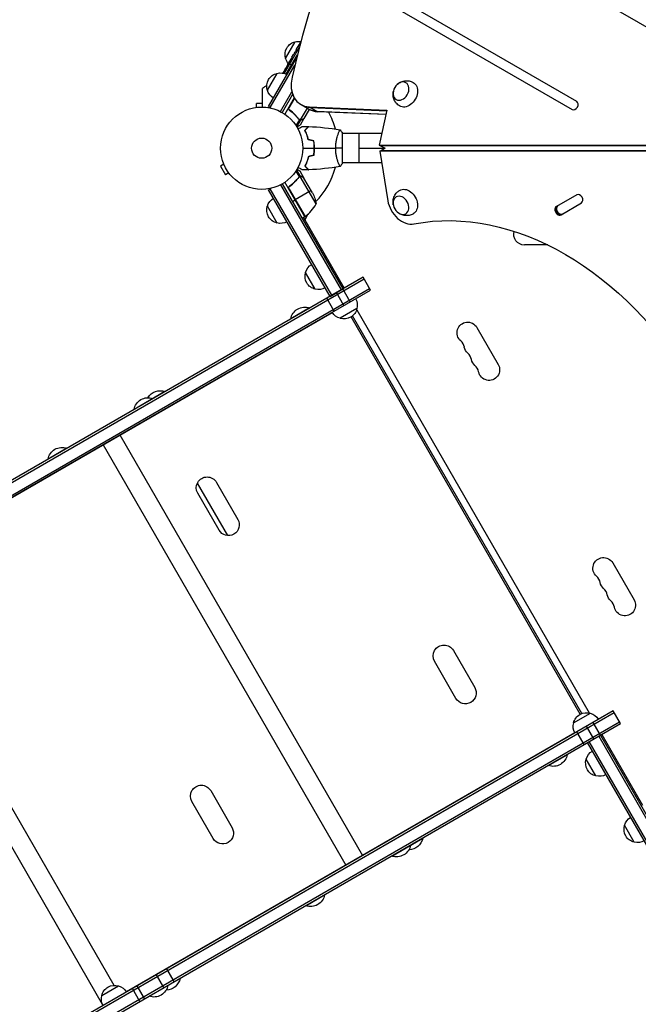
# Model space of a CAD drawing. Units: millimetres. Extents: x -5465 to 6807, y -5122 to 4846.
# Drawn here: x 854 to 1651, y 195 to 1463 of the extents above; entities that cross this region are included whole.
import ezdxf

# ---------------------------------------------------------------- set-up
doc = ezdxf.new("R2010")
doc.units = ezdxf.units.MM
doc.header["$LTSCALE"] = 20
doc.layers.add('2d', color=230, linetype='Continuous')

msp = doc.modelspace()

# ---------------------------------------------------------------- linework, layer by layer
at = {"layer": '2d'}
for p, q in [((1341.1, 1638.3), (1796.9, 1375.2)), ((1571.2, 1357.7), (1294.8, 1517.3)), ((1288.8, 1506.9), (1565.2, 1347.3)), ((1196.2, 1412.9), (1208.7, 1434.5)), ((1215.7, 1434.1), (1215.3, 1433.5)), ((1214.1, 1428.1), (1194.3, 1393.7)), ((1210.4, 1425.2), (1213.5, 1430.5)), ((1174.3, 1351), (1210.3, 1413.3)), ((1197, 1392.7), (1211.4, 1417.7)), ((1199.8, 1406.8), (1201.4, 1409.5)), ((1200.7, 1407.5), (1200.5, 1407.6)), ((1204.1, 1413.2), (1203.9, 1413.3)), ((1204.4, 1414.6), (1206.4, 1418.1)), ((1204.4, 1414.6), (1204.4, 1414.6)), ((1176.5, 1349.8), (1208.2, 1404.6)), ((1194.8, 1395.4), (1194.7, 1395.5)), ((1195.3, 1398.2), (1195.2, 1398.3)), ((1196.7, 1399.1), (1196.1, 1399.4)), ((1196.7, 1399.3), (1196.2, 1399.6)), ((1197.3, 1400.8), (1196.7, 1401.1)), ((1196.7, 1401.1), (1196.7, 1401.1)), ((1199.1, 1405.4), (1199.4, 1405.2)), ((1199.9, 1406.7), (1199.8, 1406.8)), ((1200.3, 1406.5), (1200.1, 1406.6)), ((1204.8, 1403.9), (1200.7, 1406.3)), ((1172.7, 1372.2), (1185.2, 1393.8)), ((1189.7, 1344.6), (1204.3, 1370)), ((1205.3, 1366.7), (1191.9, 1343.4)), ((1207.4, 1362.3), (1195.3, 1341.3)), ((1207.6, 1361.9), (1200.4, 1349.4)), ((1200.7, 1350.3), (1207.5, 1362.1)), ((1205.7, 1365.8), (1205, 1366.2)), ((1157.5, 1349.9), (1157.4, 1349.9)), ((1157.4, 1349.9), (1157.4, 1349.9)), ((1166.4, 1354.9), (1158.9, 1354.9)), ((1158.9, 1350.1), (1158.9, 1354.9)), ((1174.3, 1351), (1177.7, 1349.1)), ((1202.3, 1345.9), (1201, 1346.6)), ((1223.8, 1349.1), (1215, 1334)), ((1215.9, 1353.7), (1226.9, 1347.3)), ((1226.6, 1347.5), (1219.9, 1335.9)), ((1226.6, 1350.6), (1237.6, 1344.3)), ((1226.6, 1350.6), (1326.7, 1346.5)), ((1228, 1349.8), (1326.6, 1345.7)), ((1236.2, 1345.1), (1325.6, 1341.4)), ((1325.4, 1340.7), (1237.6, 1344.3)), ((1326.7, 1346.5), (1316.9, 1301.6)), ((1213.9, 1334.2), (1209.6, 1326.7)), ((1215.2, 1333.7), (1210.4, 1325.5)), ((1211.3, 1337.4), (1210.8, 1337.7)), ((1213.6, 1334.7), (1213, 1335)), ((1214.1, 1334.3), (1214.1, 1334.3)), ((1215.2, 1333.7), (1214.7, 1334.1)), ((1219.8, 1335.8), (1214.9, 1327.3)), ((1217, 1334.1), (1216.9, 1334.2)), ((1219.8, 1335.8), (1219.7, 1335.8)), ((1264.2, 1316.5), (1264.2, 1316.5)), ((1269.4, 1278), (1269.4, 1317)), ((1320.2, 1316.5), (1269.4, 1316.5)), ((1290.4, 1316.5), (1290.4, 1278.5)), ((1233.2, 1299.5), (1233.4, 1299.5)), ((1233.2, 1295.5), (1233.4, 1295.5)), ((1290.4, 1297.5), (1324, 1297.5)), ((1316.9, 1301.6), (1324.3, 1297.4)), ((1316.9, 1301.6), (2047.2, 1301.6)), ((1317.5, 1293.5), (1324.6, 1297.5)), ((2047.2, 1293.5), (1317.5, 1293.5)), ((1317.5, 1293.5), (1327.8, 1229.9)), ((1318.4, 1300.8), (2048.6, 1300.8)), ((2048.6, 1294.3), (1318.9, 1294.3)), ((1116.6, 1276.9), (1112.4, 1274.5)), ((1112.4, 1274.5), (1118.9, 1263.2)), ((1116, 1278.3), (1116, 1278.2)), ((1116, 1278.3), (1116, 1278.3)), ((1213.9, 1260.9), (1209.6, 1268.3)), ((1215.2, 1261.3), (1210.4, 1269.6)), ((1219.8, 1259.3), (1214.9, 1267.8)), ((1264.2, 1278.5), (1264.2, 1278.5)), ((1319.9, 1278.5), (1269.4, 1278.5)), ((1123.1, 1265.6), (1118.9, 1263.2)), ((1124, 1264.5), (1124, 1264.4)), ((1124, 1264.4), (1124, 1264.4)), ((1211.3, 1257.7), (1210.8, 1257.3)), ((1213.6, 1260.4), (1213, 1260.1)), ((1214, 1260.9), (1214, 1260.9)), ((1215.2, 1261.3), (1214.7, 1261)), ((1235.5, 1225.7), (1215, 1261.1)), ((1217, 1260.9), (1216.9, 1260.9)), ((1219.8, 1259.3), (1219.7, 1259.3)), ((1230.9, 1240.2), (1219.9, 1259.1)), ((1174.3, 1244), (1177.7, 1246)), ((1253.6, 1106.8), (1174.3, 1244)), ((1255.7, 1108.1), (1176.5, 1245.3)), ((1189.7, 1250.4), (1267.9, 1115.1)), ((1191.9, 1251.6), (1270, 1116.3)), ((1221, 1209.3), (1195.3, 1253.8)), ((1221.3, 1209.5), (1200.4, 1245.7)), ((1200.7, 1244.7), (1221.2, 1209.4)), ((1202.3, 1249.2), (1201, 1248.5)), ((1229.3, 1242.9), (1208.7, 1231)), ((1205, 1228.9), (1208.5, 1230.9)), ((1571.2, 1237.4), (1545, 1222.3)), ((1185.2, 1201.2), (1172.7, 1222.9)), ((1551, 1211.9), (1577.2, 1227)), ((1221, 1209.3), (1217.5, 1207.3)), ((1219.3, 1208.3), (1271.8, 1117.3)), ((1224.9, 1212.4), (1220.9, 1205.4)), ((1534, 1172.9), (1503.9, 1172.9)), ((1296, 1131.3), (619.6, 740.8)), ((620.9, 738.7), (1297.3, 1129.2)), ((1234.4, 1116), (1221.9, 1137.6)), ((1305.5, 1114.9), (1296, 1131.3)), ((627.9, 726.5), (1304.3, 1117)), ((1253.6, 1106.8), (1270, 1116.3)), ((1279.5, 1099.9), (1270, 1116.3)), ((629.1, 724.4), (1305.5, 1114.9)), ((1258.7, 1087.8), (1249.2, 1104.3)), ((1271.3, 1095.1), (1261.8, 1111.6)), ((1227, 1091.8), (1202.8, 1077.8)), ((1227.2, 1091.6), (1227, 1091.8)), ((1288.1, 1091), (1266.5, 1078.5)), ((678.6, 752.7), (1256.3, 1086.2)), ((1202.9, 1077.6), (1202.8, 1077.8)), ((1575.7, 568.8), (1280.5, 1080.2)), ((1578, 569.8), (1282.5, 1081.7)), ((1287.8, 1089.6), (1587.5, 570.4)), ((1442.6, 1066.7), (1470.1, 1019.1)), ((1040.8, 984.3), (1001, 961.3)), ((1041, 984.1), (1040.8, 984.3)), ((1025.4, 975.1), (1025.3, 975.3)), ((1001.1, 961.1), (1001, 961.3)), ((982.8, 928.3), (1295.3, 387)), ((961.1, 915.7), (1273.6, 374.5)), ((914.4, 911.3), (890.2, 897.3)), ((914.5, 911.1), (914.4, 911.3)), ((890.3, 897.1), (890.2, 897.3)), ((1082.4, 866.2), (1121.3, 798.7)), ((1107.2, 867.3), (1134.7, 819.7)), ((1110.5, 805.7), (1083, 853.3)), ((1617.6, 763.6), (1645.1, 716)), ((649.3, 733.7), (960.1, 195.5)), ((677.9, 734.5), (975, 219.8)), ((1412.3, 650.9), (1439.8, 603.2)), ((1415.6, 589.2), (1388.1, 636.9)), ((1618.3, 573.2), (941.9, 182.7)), ((943.1, 180.5), (1619.5, 571)), ((1627.8, 556.7), (1618.3, 573.2)), ((950.1, 168.4), (1626.5, 558.9)), ((1567.2, 557.6), (1588.9, 570.1)), ((1601.8, 541.7), (1592.3, 558.2)), ((951.4, 166.2), (1627.8, 556.7)), ((1581, 529.7), (1571.5, 546.2)), ((1593.5, 537), (1584, 553.4)), ((1568.8, 544.9), (991.1, 211.4)), ((1585.3, 532.2), (1601.8, 541.7)), ((1666.7, 396.2), (1587.5, 533.5)), ((1599.6, 540.5), (1677.8, 405.1)), ((1601.8, 541.7), (1679.9, 406.4)), ((1603.5, 542.7), (1656, 451.8)), ((1664.5, 395), (1585.3, 532.2)), ((1608.9, 491), (1591.4, 521.3)), ((1534.8, 502.7), (1559, 516.7)), ((1558.9, 517), (1559, 516.7)), ((1596, 489.3), (1583.5, 511)), ((1534.7, 503), (1534.8, 502.7)), ((1099.7, 470.4), (1127.2, 422.7)), ((1102.9, 408.7), (1075.4, 456.4)), ((1645.4, 404.1), (1632.9, 425.8)), ((1333, 386.2), (1372.8, 409.2)), ((1372.7, 409.5), (1372.8, 409.2)), ((1357.1, 400.5), (1357.3, 400.2)), ((1332.9, 386.5), (1333, 386.2)), ((1222.2, 322.2), (1246.4, 336.2)), ((1246.3, 336.5), (1246.4, 336.2)), ((1222, 322.5), (1222.2, 322.2)), ((1052.6, 224.7), (1043.1, 241.1)), ((1020.4, 205.7), (1060.2, 228.7)), ((1039.2, 216.9), (1029.7, 233.4)), ((1060.1, 229), (1060.2, 228.7)), ((959.3, 206.6), (980.9, 219.1)), ((1008.3, 199.1), (998.8, 215.5)), ((1014.6, 202.7), (1005.1, 219.2)), ((1044.5, 220), (1044.6, 219.7)), ((1020.2, 206), (1020.4, 205.7))]:
    msp.add_line(p, q, dxfattribs=at)
for radius in [53, 13]:
    msp.add_circle((1165.4, 1297.5), radius, dxfattribs=at)
at = {"layer": '2d', "extrusion": (0, 0, -1)}
for centre, radius, start, end in [((-1212.4, 1418), 17, 342.6679, 77.3321), ((-1213.3, 1418.1), 17, 74.1865, 98.7685), ((-1212.8, 1417.2), 17, 320.631, 345.8135), ((-1189.8, 1377.4), 17, 74.1865, 119.3587), ((-1204.1, 1364.3), 32.2, 68.3852, 70.287), ((-1406.4, 1287.5), 238.6, 26.5317, 28.4531), ((-1406.4, 1287.5), 238.6, 29.6264, 30), ((-1188.9, 1377.3), 17, 342.6679, 77.3321), ((-1189.3, 1376.5), 17, 300.6413, 345.8135), ((-1196, 1373.2), 18.3, 242.0895, 243.2479), ((-1189.3, 1218.6), 17, 14.1865, 59.3587), ((-1186.1, 1218), 50, 153.6243, 171.1002), ((-1188.9, 1217.8), 17, 282.6679, 17.3321), ((-1219.5, 1211.9), 3, 233.5272, 236.8088), ((-1189.8, 1217.7), 17, 240.6413, 285.8135), ((-1503.9, 1186.5), 13.7, 270, 16.326), ((-1238.5, 1133.3), 17, 14.1865, 59.3587), ((-1238.2, 1132.6), 17, 282.6679, 17.3321), ((-1239, 1132.5), 17, 240.6413, 285.8135), ((-1271.6, 1095.5), 17, 150.6414, 195.8135), ((-1220.8, 1074.5), 18.3, 10.1905, 109.8095), ((-1271.5, 1094.7), 17, 192.6679, 287.3321), ((-1270.8, 1095), 17, 284.1865, 329.3586), ((-1430.8, 1059.9), 13.7, 310.8901, 150), ((-1439.9, 1044), 13.7, 310.8901, 349.1099), ((-1449.1, 1028.1), 13.7, 310.8901, 349.1099), ((-1458.3, 1012.3), 13.7, 150, 349.1099), ((-1019, 958), 18.3, 10.1905, 109.8095), ((-1034.6, 967), 18.3, 30.5884, 109.8095), ((-908.2, 894), 18.3, 10.1905, 109.8095), ((-1095.1, 860.3), 14, 330, 150), ((-1122.6, 812.7), 14, 150, 330), ((-1605.8, 756.8), 13.7, 310.8901, 150), ((-1614.9, 740.9), 13.7, 310.8901, 349.1099), ((-1624.1, 725), 13.7, 310.8901, 349.1099), ((-1633.3, 709.1), 13.7, 150, 349.1099), ((-1400.2, 643.9), 14, 330, 150), ((-1427.7, 596.2), 14, 150, 330), ((-1583.8, 553.8), 17, 12.6679, 107.3321), ((-1584.6, 553.5), 17, 104.1865, 149.3586), ((-1583.7, 553), 17, 330.6414, 15.8135), ((-1600.1, 506.7), 17, 14.1865, 59.3587), ((-1541, 520), 18.3, 190.1905, 289.8095), ((-1599.7, 505.9), 17, 282.6679, 17.3321), ((-1600.6, 505.8), 17, 240.6413, 285.8135), ((-1087.6, 463.4), 14, 330, 150), ((-1649.5, 421.5), 17, 14.1865, 59.3587), ((-1115.1, 415.7), 14, 150, 330), ((-1649.1, 420.7), 17, 282.6679, 17.3321), ((-1354.8, 412.5), 18.3, 190.1905, 269.4116), ((-1650, 420.6), 17, 240.6413, 285.8135), ((-1339.2, 403.5), 18.3, 190.1905, 289.8095), ((-1228.4, 339.5), 18.3, 190.1905, 289.8095), ((-1042.2, 232), 18.3, 190.1905, 269.4116), ((-975.9, 202.8), 17, 12.6679, 107.3321), ((-976.6, 202.5), 17, 104.1865, 149.3586), ((-1026.6, 223), 18.3, 190.1905, 289.8095), ((-975.8, 202), 17, 330.6414, 15.8135)]:
    msp.add_arc(centre, radius, start, end, dxfattribs=at)
at = {"layer": '2d'}
for centre, radius, start, end in [((1356.6, 1142.2), 300, 127.9881, 129.3552), ((1165.4, 1297.5), 98, 14.4879, 28.0929), ((1165.4, 1297.5), 98, 315.2001, 345.5127), ((1191.6, 1249.7), 50, 306.4728, 331.3497), ((1165.4, 1297.5), 98, 302.3393, 302.4563), ((1412.5, 1038.7), 14.3, 10.8901, 49.1099), ((1421.6, 1022.8), 14.3, 10.8901, 49.1099), ((1430.8, 1007), 14.3, 10.8901, 49.1099), ((1587.5, 735.6), 14.3, 10.8901, 49.1099), ((1596.6, 719.7), 14.3, 10.8901, 49.1099), ((1605.8, 703.9), 14.3, 10.8901, 49.1099)]:
    msp.add_arc(centre, radius, start, end, dxfattribs=at)
for centre, major_axis, ratio, start_param, end_param in [((2116.6, 1373.1), (580.3, 1005.2), 0.74345, 1.179753, 1.96184), ((1427.2, 1323.4), (-211.4, 110.9), 0.30935, 0.003518, 0.003985), ((1379.2, 1240.3), (288.1, 520.4), 0.400689, 1.461569, 1.471339), ((1408.1, 1290.4), (-199.1, 132), 0.587825, 0.0253, 0.036439), ((1411, 1296.1), (-210.9, 110.9), 0.469984, 0.050241, 0.08068), ((1235.9, 1388.3), (20, 34.6), 0.74345, 1.96184, 3.512993), ((1568.2, 1352.5), (3, 5.2), 0.74345, 3.141593, 6.283185), ((1237.3, 1387.5), (20, 34.6), 0.74345, 3.141593, 3.512993), ((1245.4, 1382.8), (20, 34.6), 0.74345, 3.141593, 3.512993), ((1351.9, 1228.1), (-15, 26), 0.74345, 1.099693, 2.891877), ((1574.2, 1232.2), (-3, 5.2), 0.74345, 3.141593, 6.283185), ((1548, 1217.1), (-3, 5.2), 0.74345, 0, 3.141593), ((1549.5, 1217.9), (-3, 5.2), 0.74345, 0, 3.141593), ((1550.1, 1218.3), (-3, 5.2), 0.74345, 0, 3.141593)]:
    msp.add_ellipse(centre, major_axis=major_axis, ratio=ratio, start_param=start_param, end_param=end_param, dxfattribs=at)
at = {"layer": '2d', "extrusion": (0, 0, -1)}
for centre, major_axis, ratio, start_param, end_param in [((1406.6, 1287.9), (-228.2, 69.6), 0.987978, 0.167312, 0.187622), ((1404.4, 1285.3), (-175.1, 160.9), 0.987086, -0.271168, -0.257971), ((1401.8, 1280.1), (-201.6, 127.2), 0.462192, -0.117477, -0.0806), ((1410.2, 1295.5), (-214.6, 102.1), 0.898331, 0.022509, 0.047122), ((1429.5, 1327.4), (255.3, 418), 0.486532, 4.606121, 4.606857), ((1351.9, 1367), (8.8, 15.2), 0.74345, -0.012443, 3.154036), ((1245.4, 1382.8), (20, 34.6), 0.74345, 2.770193, 3.141593), ((1246.9, 1381.9), (20, 34.6), 0.74345, 2.770193, 3.141593), ((1351.9, 1228.1), (-8.7, 15.2), 0.74345, -0.012443, 3.154036), ((1482, 855.6), (-185, 320.4), 0.74345, 0.249716, 2.891877), ((1549.5, 1217.9), (-3, 5.2), 0.74345, 3.141593, 6.283185)]:
    msp.add_ellipse(centre, major_axis=major_axis, ratio=ratio, start_param=start_param, end_param=end_param, dxfattribs=at)
for centre, major_axis in [((1344.9, 1371), (6.3, 10.8)), ((1344.9, 1224), (-6.2, 10.8))]:
    msp.add_ellipse(centre, major_axis=major_axis, ratio=0.74345, dxfattribs=at)
at = {"layer": '2d'}
for points, knots in [([(1213.9, 1431.2), (1214, 1431.3), (1214.1, 1431.4), (1214.2, 1431.6), (1214.3, 1431.7), (1214.4, 1431.9), (1214.4, 1432), (1214.5, 1432.2), (1214.6, 1432.3), (1214.7, 1432.5), (1214.8, 1432.7), (1215, 1432.9), (1215, 1433), (1215.2, 1433.3), (1215.3, 1433.4), (1215.3, 1433.5)], [0.000000319, 0.000000319, 0.000000319, 0.000000319, 0.000888854, 0.000888854, 0.001333122, 0.001333122, 0.001777389, 0.001777389, 0.002221657, 0.002221657, 0.002665925, 0.002665925, 0.003110192, 0.003110192, 0.00355446, 0.00355446, 0.00355446, 0.00355446]), ([(1207.8, 1420.6), (1207.7, 1420.3), (1207.6, 1420.1), (1207.3, 1419.7), (1207.2, 1419.6), (1207.2, 1419.4)], [0.000000517, 0.000000517, 0.000000517, 0.000000517, 0.000835055, 0.000835055, 0.001669592, 0.001669592, 0.001669592, 0.001669592]), ([(1209.7, 1423.7), (1209.4, 1423.2), (1209.1, 1422.7), (1208.6, 1421.9), (1208.4, 1421.6), (1208.1, 1421.1), (1208, 1420.8), (1207.8, 1420.6)], [0.000003272, 0.000003272, 0.000003272, 0.000003272, 0.00186313, 0.00186313, 0.002793058, 0.002793058, 0.003722987, 0.003722987, 0.003722987, 0.003722987]), ([(1209.7, 1423.7), (1209.8, 1423.9), (1209.9, 1424.1), (1210.1, 1424.5), (1210.2, 1424.6), (1210.4, 1425), (1210.5, 1425.1), (1210.4, 1425.2)], [0.000000543, 0.000000543, 0.000000543, 0.000000543, 0.000745385, 0.000745385, 0.001490227, 0.001490227, 0.002979911, 0.002979911, 0.002979911, 0.002979911]), ([(1200.7, 1406.3), (1200.8, 1406.5), (1200.9, 1406.6), (1201, 1407), (1201.1, 1407.1), (1201.2, 1407.3), (1201.2, 1407.3), (1201.2, 1407.4), (1201.2, 1407.5), (1201.2, 1407.6), (1201.2, 1407.6), (1201.2, 1407.6), (1201.2, 1407.6), (1201.2, 1407.6), (1201.1, 1407.5), (1201, 1407.4), (1200.8, 1407.2), (1200.8, 1407.1), (1200.6, 1406.8), (1200.4, 1406.7), (1200.3, 1406.5)], [0.000000236, 0.000000236, 0.000000236, 0.000000236, 0.000786268, 0.000786268, 0.0015723, 0.0015723, 0.001965316, 0.001965316, 0.002358332, 0.002358332, 0.003144365, 0.003144365, 0.003144365, 0.003924783, 0.003924783, 0.004705201, 0.004705201, 0.005485619, 0.005485619, 0.006266036, 0.006266036, 0.006266036, 0.006266036]), ([(1204.4, 1414.6), (1204.4, 1414.6), (1204.4, 1414.6), (1204.3, 1414.5), (1204.3, 1414.5), (1204.2, 1414.4), (1204.2, 1414.3), (1204.1, 1414.1), (1204, 1414), (1203.9, 1413.7), (1203.8, 1413.6), (1203.7, 1413.3), (1203.6, 1413.2), (1203.4, 1412.9), (1203.3, 1412.7), (1203.1, 1412.4), (1203, 1412.2), (1202.8, 1411.9), (1202.7, 1411.7), (1202.5, 1411.4), (1202.4, 1411.2), (1202.2, 1410.9), (1202.2, 1410.7), (1202, 1410.5), (1201.9, 1410.3), (1201.8, 1410.1), (1201.7, 1410), (1201.6, 1409.8), (1201.6, 1409.7), (1201.5, 1409.6), (1201.4, 1409.6), (1201.4, 1409.5), (1201.4, 1409.5), (1201.4, 1409.5)], [0.000000197, 0.000000197, 0.000000197, 0.000000197, 0.000582564, 0.000582564, 0.00116493, 0.00116493, 0.001747296, 0.001747296, 0.002329663, 0.002329663, 0.002912029, 0.002912029, 0.003494395, 0.003494395, 0.004076762, 0.004076762, 0.004659128, 0.004659128, 0.005241494, 0.005241494, 0.005823861, 0.005823861, 0.006406227, 0.006406227, 0.006988593, 0.006988593, 0.00757096, 0.00757096, 0.008153326, 0.008153326, 0.008735693, 0.008735693, 0.009318059, 0.009318059, 0.009318059, 0.009318059]), ([(1203.3, 1411.8), (1203.4, 1411.9), (1203.5, 1412.1), (1203.6, 1412.3), (1203.7, 1412.4), (1203.8, 1412.6), (1203.9, 1412.7), (1204, 1413), (1204.1, 1413.1), (1204.2, 1413.4), (1204.3, 1413.6), (1204.5, 1413.9), (1204.5, 1413.9), (1204.6, 1414.1), (1204.6, 1414.1), (1204.6, 1414.2), (1204.6, 1414.3), (1204.6, 1414.3), (1204.6, 1414.3), (1204.6, 1414.4), (1204.6, 1414.3), (1204.5, 1414.2), (1204.5, 1414.1), (1204.4, 1414), (1204.3, 1413.9), (1204.2, 1413.8), (1204.2, 1413.7), (1204, 1413.5), (1204, 1413.4), (1203.9, 1413.3)], [0.000091322, 0.000091322, 0.000091322, 0.000091322, 0.000493092, 0.000493092, 0.000894863, 0.000894863, 0.001296633, 0.001296633, 0.001698403, 0.001698403, 0.002501944, 0.002501944, 0.002903714, 0.002903714, 0.003305485, 0.003305485, 0.003707255, 0.003707255, 0.004109026, 0.004109026, 0.004912566, 0.004912566, 0.005314337, 0.005314337, 0.005716107, 0.005716107, 0.006117877, 0.006117877, 0.006519648, 0.006519648, 0.006519648, 0.006519648]), ([(1195.8, 1399.1), (1195.7, 1398.8), (1195.5, 1398.4), (1195.1, 1397.8), (1195, 1397.6), (1194.8, 1397.2), (1194.7, 1397), (1194.6, 1396.8)], [0.000012654, 0.000012654, 0.000012654, 0.000012654, 0.001527228, 0.001527228, 0.002284515, 0.002284515, 0.003041801, 0.003041801, 0.003041801, 0.003041801]), ([(1196.5, 1398.7), (1196.5, 1398.6), (1196.5, 1398.6), (1196.5, 1398.4), (1196.4, 1398.4), (1196.4, 1398.2), (1196.3, 1398.1), (1196.2, 1398), (1196.2, 1397.9), (1196.1, 1397.7), (1196.1, 1397.6), (1196, 1397.4), (1195.9, 1397.3), (1195.8, 1397.1), (1195.8, 1397), (1195.7, 1396.8), (1195.6, 1396.7), (1195.4, 1396.4), (1195.3, 1396.2), (1195.1, 1395.9), (1195, 1395.7), (1194.9, 1395.5), (1194.8, 1395.4), (1194.7, 1395.3), (1194.7, 1395.3), (1194.7, 1395.3), (1194.6, 1395.3), (1194.6, 1395.3), (1194.7, 1395.4), (1194.7, 1395.4), (1194.7, 1395.5)], [0.000504699, 0.000504699, 0.000504699, 0.000504699, 0.000848397, 0.000848397, 0.001192095, 0.001192095, 0.001535792, 0.001535792, 0.00187949, 0.00187949, 0.002223188, 0.002223188, 0.002566885, 0.002566885, 0.002910583, 0.002910583, 0.003254281, 0.003254281, 0.003941676, 0.003941676, 0.004629072, 0.004629072, 0.005316467, 0.005316467, 0.006003862, 0.006003862, 0.006003862, 0.006502526, 0.006502526, 0.00700119, 0.00700119, 0.00700119, 0.00700119]), ([(1195.2, 1398.3), (1195.3, 1398.5), (1195.4, 1398.6), (1195.6, 1399), (1195.7, 1399.2), (1195.8, 1399.5), (1195.9, 1399.7), (1196.1, 1400), (1196.2, 1400.1), (1196.3, 1400.4), (1196.4, 1400.5), (1196.5, 1400.7), (1196.5, 1400.8), (1196.6, 1401), (1196.6, 1401), (1196.7, 1401.1), (1196.7, 1401.1), (1196.7, 1401.1)], [0.000001399, 0.000001399, 0.000001399, 0.000001399, 0.000597808, 0.000597808, 0.001194216, 0.001194216, 0.001790625, 0.001790625, 0.002387034, 0.002387034, 0.002983443, 0.002983443, 0.003579851, 0.003579851, 0.00417626, 0.00417626, 0.004772669, 0.004772669, 0.004772669, 0.004772669]), ([(1196.1, 1399.4), (1196.2, 1399.5), (1196.2, 1399.6), (1196.2, 1399.6), (1196.2, 1399.6), (1196.1, 1399.6), (1196, 1399.4), (1195.8, 1399.1)], [0.000008673, 0.000008673, 0.000008673, 0.000008673, 0.000638311, 0.000638311, 0.00126795, 0.00126795, 0.002527227, 0.002527227, 0.002527227, 0.002527227]), ([(1199.1, 1405.4), (1199.1, 1405.4), (1199.1, 1405.4), (1199.1, 1405.3), (1199.1, 1405.3), (1199, 1405.2), (1199, 1405.1), (1198.9, 1404.9), (1198.9, 1404.8), (1198.7, 1404.6), (1198.7, 1404.5), (1198.6, 1404.3), (1198.5, 1404.2), (1198.3, 1403.8), (1198.1, 1403.5), (1197.9, 1403.1), (1197.8, 1402.9), (1197.7, 1402.7), (1197.6, 1402.5), (1197.4, 1402.3), (1197.4, 1402.1), (1197.2, 1401.9), (1197.2, 1401.8), (1197.1, 1401.6), (1197, 1401.5), (1196.9, 1401.4), (1196.9, 1401.3), (1196.8, 1401.2), (1196.8, 1401.2), (1196.8, 1401.1), (1196.7, 1401.1), (1196.7, 1401.1)], [0.000000197, 0.000000197, 0.000000197, 0.000000197, 0.000478082, 0.000478082, 0.000955967, 0.000955967, 0.001433851, 0.001433851, 0.001911736, 0.001911736, 0.002389621, 0.002389621, 0.002867505, 0.002867505, 0.003823275, 0.003823275, 0.00430116, 0.00430116, 0.004779044, 0.004779044, 0.005256929, 0.005256929, 0.005734814, 0.005734814, 0.006212698, 0.006212698, 0.006690583, 0.006690583, 0.007168468, 0.007168468, 0.007646353, 0.007646353, 0.007646353, 0.007646353]), ([(1200.3, 1406.5), (1200.2, 1406.3), (1200.1, 1406.1), (1199.9, 1405.7), (1199.8, 1405.6), (1199.6, 1405.3), (1199.6, 1405.2), (1199.4, 1404.9), (1199.2, 1404.6), (1199, 1404.2), (1199, 1404.1), (1198.8, 1403.9), (1198.8, 1403.8), (1198.6, 1403.4), (1198.5, 1403.2), (1198.3, 1402.9), (1198.3, 1402.7), (1198.2, 1402.5), (1198.2, 1402.4), (1198.1, 1402.3), (1198.1, 1402.3), (1198.1, 1402.2), (1198.1, 1402.1), (1198.1, 1402.1), (1198.1, 1402.1), (1198.1, 1402.1), (1198.2, 1402.1), (1198.2, 1402.2), (1198.3, 1402.2), (1198.3, 1402.3), (1198.5, 1402.5), (1198.6, 1402.7), (1198.8, 1402.9), (1198.9, 1403), (1199, 1403.2), (1199, 1403.3), (1199.2, 1403.6), (1199.4, 1403.9), (1199.6, 1404.2), (1199.7, 1404.3), (1199.8, 1404.6), (1199.9, 1404.7), (1200.1, 1405.1), (1200.2, 1405.3), (1200.5, 1405.8), (1200.6, 1406), (1200.7, 1406.3)], [0.00000024, 0.00000024, 0.00000024, 0.00000024, 0.00084465, 0.00084465, 0.00126686, 0.00126686, 0.00168907, 0.00168907, 0.00253349, 0.00253349, 0.0029557, 0.0029557, 0.00337791, 0.00337791, 0.00422233, 0.00422233, 0.00506674, 0.00506674, 0.00548895, 0.00548895, 0.00591116, 0.00591116, 0.00675558, 0.00675558, 0.00675558, 0.00717871, 0.00717871, 0.00760184, 0.00760184, 0.00844811, 0.00844811, 0.00929437, 0.00929437, 0.0097175, 0.0097175, 0.01014064, 0.01014064, 0.0109869, 0.0109869, 0.01141003, 0.01141003, 0.01183316, 0.01183316, 0.01267943, 0.01267943, 0.01352569, 0.01352569, 0.01352569, 0.01352569]), ([(1199.1, 1405.4), (1199.1, 1405.4), (1199.1, 1405.4), (1199.2, 1405.5), (1199.3, 1405.6), (1199.4, 1405.8), (1199.5, 1406), (1199.7, 1406.3), (1199.8, 1406.5), (1199.9, 1406.7)], [0.000000197, 0.000000197, 0.000000197, 0.000000197, 0.000938699, 0.000938699, 0.0018772, 0.0018772, 0.002815702, 0.002815702, 0.003754204, 0.003754204, 0.003754204, 0.003754204]), ([(1340.5, 1380), (1341.8, 1381.1), (1343.2, 1382.1), (1346.7, 1383.7), (1348.7, 1384.2), (1352.8, 1384.5), (1354.8, 1384.3), (1358.1, 1383.4), (1359.3, 1382.9), (1360.5, 1382.3)], [1.993664, 1.993664, 1.993664, 1.993664, 2.344042, 2.344042, 2.680571, 2.680571, 2.956606, 2.956606, 3.12915, 3.12915, 3.12915, 3.12915]), ([(1166.4, 1350.5), (1166.4, 1353.1), (1166.4, 1355.6), (1166.4, 1359.4), (1166.4, 1360.8), (1166.4, 1363.5), (1166.4, 1364.8), (1166.4, 1366.7), (1166.4, 1367.3), (1166.4, 1368.4), (1166.4, 1368.9), (1166.4, 1370.4), (1166.4, 1371.2), (1166.4, 1372.1), (1166.4, 1372.3), (1166.4, 1372.6), (1166.4, 1372.8), (1166.4, 1373.2), (1166.4, 1373.4), (1166.4, 1374), (1166.4, 1374.2), (1166.4, 1374.2)], [0.00259121, 0.00259121, 0.00259121, 0.00259121, 0.01179977, 0.01179977, 0.01769952, 0.01769952, 0.02359928, 0.02359928, 0.02654915, 0.02654915, 0.02949903, 0.02949903, 0.03539878, 0.03539878, 0.03687372, 0.03687372, 0.03834865, 0.03834865, 0.04129853, 0.04129853, 0.04719828, 0.04719828, 0.04719828, 0.04719828]), ([(1343, 1352), (1341.4, 1352.9), (1340, 1354.1), (1337.6, 1356.8), (1336.7, 1358.3), (1335.3, 1361.5), (1334.9, 1363.2), (1334.5, 1366.6), (1334.6, 1368.3), (1334.9, 1370), (1334.9, 1370.2), (1334.9, 1370.3)], [0.012443, 0.012443, 0.012443, 0.012443, 0.250402, 0.250402, 0.500153, 0.500153, 0.782364, 0.782364, 1.115972, 1.115972, 1.147929, 1.147929, 1.147929, 1.147929]), ([(1201.3, 1346.4), (1201.1, 1346.5), (1201, 1346.6), (1200.8, 1346.9), (1200.7, 1347), (1200.5, 1347.3), (1200.4, 1347.5), (1200.2, 1347.8), (1200.2, 1348), (1200.1, 1348.3), (1200.1, 1348.5), (1200.1, 1348.9), (1200.1, 1349.1), (1200.1, 1349.4), (1200.2, 1349.6), (1200.3, 1350), (1200.4, 1350.1), (1200.5, 1350.3)], [0, 0, 0, 0, 0.000547232, 0.000547232, 0.001094464, 0.001094464, 0.001641696, 0.001641696, 0.002188928, 0.002188928, 0.002736159, 0.002736159, 0.003283391, 0.003283391, 0.003830623, 0.003830623, 0.004377855, 0.004377855, 0.004377855, 0.004377855]), ([(1201.6, 1346.4), (1201.3, 1346.6), (1201.1, 1346.8), (1200.9, 1347.1), (1200.8, 1347.2), (1200.7, 1347.5), (1200.6, 1347.6), (1200.4, 1348), (1200.4, 1348.3), (1200.3, 1348.7), (1200.3, 1348.8), (1200.3, 1349.1), (1200.4, 1349.3), (1200.4, 1349.4)], [0, 0, 0, 0, 0.000839577, 0.000839577, 0.001259366, 0.001259366, 0.001679155, 0.001679155, 0.002518732, 0.002518732, 0.002938521, 0.002938521, 0.00335831, 0.00335831, 0.00335831, 0.00335831]), ([(1201.3, 1346.4), (1203.6, 1344.7), (1205.8, 1342.8), (1208.2, 1340.4), (1208.7, 1339.9), (1209.7, 1339), (1210.1, 1338.4), (1211.5, 1336.9), (1212.3, 1335.9), (1213.1, 1334.9)], [0.00267622, 0.00267622, 0.00267622, 0.00267622, 0.01136401, 0.01136401, 0.01353595, 0.01353595, 0.0157079, 0.0157079, 0.0200518, 0.0200518, 0.0200518, 0.0200518]), ([(1213.2, 1335.1), (1211.6, 1337.1), (1209.9, 1339.1), (1206, 1342.9), (1203.9, 1344.7), (1201.6, 1346.4)], [0, 0, 0, 0, 0.00859307, 0.00859307, 0.01718614, 0.01718614, 0.01718614, 0.01718614]), ([(1215.2, 1333.7), (1215.1, 1333.8), (1215.1, 1333.8), (1214.9, 1333.8), (1214.8, 1333.8), (1214.6, 1333.9), (1214.5, 1333.9), (1214.2, 1334), (1214.1, 1334.1), (1214, 1334.1)], [0, 0, 0, 0, 0.00051115, 0.00051115, 0.001022301, 0.001022301, 0.001533451, 0.001533451, 0.002044601, 0.002044601, 0.002044601, 0.002044601]), ([(1217, 1334.1), (1216.9, 1334.1), (1216.7, 1334), (1216.5, 1333.9), (1216.4, 1333.9), (1216.3, 1333.8), (1216.2, 1333.8), (1216.2, 1333.8), (1216.1, 1333.8), (1216.1, 1333.8), (1216.1, 1333.8), (1216.1, 1333.8), (1215.8, 1333.7), (1215.5, 1333.7), (1215.2, 1333.7)], [0, 0, 0, 0, 0.25, 0.25, 0.375, 0.375, 0.4375, 0.46875, 0.484375, 0.492187, 0.492187, 0.5, 0.5, 1, 1, 1, 1]), ([(1215.4, 1333.9), (1215.7, 1333.9), (1216, 1333.9), (1216.4, 1334), (1216.5, 1334.1), (1216.8, 1334.2), (1217, 1334.2), (1217.1, 1334.3)], [0, 0, 0, 0, 0.00218234, 0.00218234, 0.003273511, 0.003273511, 0.004364681, 0.004364681, 0.004364681, 0.004364681]), ([(1217.1, 1334.3), (1217.8, 1334.7), (1218.4, 1335.1), (1219.4, 1335.6), (1219.7, 1335.8), (1219.9, 1335.9)], [0, 0, 0, 0, 0.00517024, 0.00517024, 0.01034048, 0.01034048, 0.01034048, 0.01034048]), ([(1210.8, 1324.9), (1211.2, 1325.2), (1211.6, 1325.4), (1212.3, 1325.8), (1212.6, 1326), (1213, 1326.2), (1213.2, 1326.3), (1213.4, 1326.4), (1213.5, 1326.5), (1213.6, 1326.5), (1214.5, 1327), (1214.9, 1327.3), (1214.9, 1327.3)], [0.0535148, 0.0535148, 0.0535148, 0.0535148, 0.125, 0.125, 0.1875, 0.1875, 0.21875, 0.234375, 0.234375, 0.25, 0.25, 0.5, 0.5, 0.5, 0.5]), ([(1212.2, 1322.4), (1212.4, 1322.5), (1212.6, 1322.6), (1213.5, 1323.1), (1214.2, 1323.5), (1215.1, 1324), (1215.4, 1324.2), (1215.9, 1324.5), (1216.2, 1324.6), (1216.6, 1324.9), (1216.9, 1325), (1217.2, 1325.2), (1217.3, 1325.3), (1217.6, 1325.4), (1217.7, 1325.5), (1217.7, 1325.5), (1217.7, 1325.5), (1217.7, 1325.5), (1217.7, 1325.5), (1217.8, 1325.5), (1217.8, 1325.5), (1217.8, 1325.6), (1217.8, 1325.6), (1217.8, 1325.6)], [0.00292302, 0.00292302, 0.00292302, 0.00292302, 0.00379004, 0.00379004, 0.00758008, 0.00758008, 0.0094751, 0.0094751, 0.01137012, 0.01137012, 0.01326514, 0.01326514, 0.01516016, 0.01516016, 0.01705518, 0.01705518, 0.01800269, 0.01800269, 0.0189502, 0.0189502, 0.02274024, 0.02274024, 0.02935902, 0.02935902, 0.02935902, 0.02935902]), ([(1220.9, 1320.6), (1221.5, 1321.1), (1222, 1321.6), (1222.9, 1322.6), (1223.3, 1323), (1223.9, 1323.6), (1224.1, 1323.8), (1224.4, 1324.1), (1224.6, 1324.3), (1225, 1324.7), (1225.2, 1324.9), (1225.5, 1325.1), (1225.5, 1325.2), (1225.6, 1325.3), (1225.6, 1325.3), (1225.6, 1325.3), (1225.6, 1325.3), (1225.7, 1325.3), (1225.7, 1325.3), (1225.7, 1325.4), (1225.7, 1325.4), (1225.7, 1325.4), (1225.7, 1325.4), (1225.7, 1325.4)], [0, 0, 0, 0, 0.0035063, 0.0035063, 0.0070126, 0.0070126, 0.00876575, 0.00876575, 0.0105189, 0.0105189, 0.0140252, 0.0140252, 0.01577835, 0.01577835, 0.01665493, 0.01665493, 0.0175315, 0.0175315, 0.02103781, 0.02103781, 0.02454411, 0.02454411, 0.0274484, 0.0274484, 0.0274484, 0.0274484]), ([(1225.4, 1308.5), (1225.1, 1309.7), (1224.8, 1310.9), (1224.1, 1313.1), (1223.7, 1314.2), (1223.2, 1315.7), (1223, 1316.2), (1222.6, 1317.2), (1222.4, 1317.6), (1221.7, 1319), (1221.3, 1319.8), (1220.9, 1320.6)], [0, 0, 0, 0, 0.00404294, 0.00404294, 0.00808588, 0.00808588, 0.01010735, 0.01010735, 0.01212882, 0.01212882, 0.01617176, 0.01617176, 0.01617176, 0.01617176]), ([(1221.2, 1320.5), (1221.7, 1321.1), (1222.2, 1321.6), (1223.2, 1322.6), (1223.6, 1323), (1224.2, 1323.6), (1224.4, 1323.8), (1224.7, 1324.1), (1224.9, 1324.2), (1225.3, 1324.7), (1225.5, 1324.9), (1225.7, 1325.1), (1225.8, 1325.2), (1225.9, 1325.3), (1225.9, 1325.3), (1225.9, 1325.3), (1225.9, 1325.3), (1226, 1325.4), (1226, 1325.4), (1226, 1325.4), (1226, 1325.4), (1226, 1325.4)], [0, 0, 0, 0, 0.00350666, 0.00350666, 0.00701332, 0.00701332, 0.00876665, 0.00876665, 0.01051997, 0.01051997, 0.01402663, 0.01402663, 0.01577996, 0.01577996, 0.01753329, 0.01753329, 0.02103995, 0.02103995, 0.02454661, 0.02454661, 0.02744921, 0.02744921, 0.02744921, 0.02744921]), ([(1225.6, 1308.6), (1225.3, 1309.8), (1225, 1311), (1224.3, 1313.2), (1223.9, 1314.3), (1223.2, 1316.2), (1222.8, 1317.2), (1222, 1319), (1221.6, 1319.8), (1221.2, 1320.5)], [0, 0, 0, 0, 0.00398181, 0.00398181, 0.00796362, 0.00796362, 0.01194542, 0.01194542, 0.01592723, 0.01592723, 0.01592723, 0.01592723]), ([(1260.7, 1297.5), (1260.7, 1298.4), (1260.7, 1299.3), (1260.8, 1301), (1260.9, 1301.8), (1261, 1303), (1261, 1303.4), (1261.1, 1304.3), (1261.2, 1304.7), (1261.4, 1305.9), (1261.5, 1306.6), (1261.8, 1308.1), (1262, 1308.9), (1262.3, 1310.3), (1262.5, 1311), (1263, 1312.9), (1263.4, 1314.1), (1263.9, 1315.7), (1264.1, 1316.3), (1264.5, 1317.2), (1264.6, 1317.6), (1265.1, 1318.8), (1265.4, 1319.5), (1265.8, 1320.2), (1265.9, 1320.4), (1266.1, 1320.7), (1266.1, 1320.9), (1266.2, 1321), (1266.3, 1321), (1266.3, 1321), (1266.3, 1321.1), (1266.4, 1321), (1266.4, 1321), (1266.4, 1321), (1266.4, 1321), (1266.4, 1321)], [0.16356818, 0.16356818, 0.16356818, 0.16356818, 0.1661247, 0.1661247, 0.16868122, 0.16868122, 0.16995948, 0.16995948, 0.17123774, 0.17123774, 0.17379425, 0.17379425, 0.17635077, 0.17635077, 0.17890729, 0.17890729, 0.18402032, 0.18402032, 0.18657684, 0.18657684, 0.18913336, 0.18913336, 0.19424639, 0.19424639, 0.19680291, 0.19680291, 0.19935943, 0.19935943, 0.20063769, 0.20063769, 0.20191595, 0.20191595, 0.20447247, 0.20447247, 0.20490292, 0.20490292, 0.20490292, 0.20490292]), ([(1233.2, 1297.5), (1233.2, 1299.1), (1233.2, 1300.6), (1233, 1302.9), (1232.9, 1303.6), (1232.7, 1305.1), (1232.5, 1305.9), (1232.4, 1306.6)], [0.009233803, 0.009233803, 0.009233803, 0.009233803, 0.013850802, 0.013850802, 0.016159301, 0.016159301, 0.0184678, 0.0184678, 0.0184678, 0.0184678]), ([(1233.4, 1297.5), (1233.4, 1299.1), (1233.4, 1300.7), (1233.1, 1303), (1233.1, 1303.8), (1232.8, 1305.3), (1232.7, 1306), (1232.6, 1306.8)], [0.009405818, 0.009405818, 0.009405818, 0.009405818, 0.01410835, 0.01410835, 0.016459616, 0.016459616, 0.018810883, 0.018810883, 0.018810883, 0.018810883]), ([(1232.4, 1288.5), (1232.7, 1289.9), (1232.9, 1291.4), (1233.1, 1293.7), (1233.2, 1294.4), (1233.2, 1296), (1233.2, 1296.8), (1233.2, 1297.5)], [0, 0, 0, 0, 0.004616902, 0.004616902, 0.006925353, 0.006925353, 0.009233803, 0.009233803, 0.009233803, 0.009233803]), ([(1232.6, 1288.3), (1232.9, 1289.8), (1233.1, 1291.3), (1233.3, 1293.6), (1233.3, 1294.4), (1233.4, 1296), (1233.4, 1296.8), (1233.4, 1297.5)], [0, 0, 0, 0, 0.004702909, 0.004702909, 0.007054363, 0.007054363, 0.009405818, 0.009405818, 0.009405818, 0.009405818]), ([(1266.4, 1274), (1266.4, 1274), (1266.4, 1274), (1266.4, 1274), (1266.4, 1274), (1266.3, 1274), (1266.3, 1274), (1266.3, 1274.1), (1266.2, 1274.1), (1266.1, 1274.3), (1265.9, 1274.6), (1265.5, 1275.4), (1265.4, 1275.7), (1265.1, 1276.3), (1264.9, 1276.7), (1264.5, 1277.9), (1264.1, 1278.8), (1263.6, 1280.2), (1263.6, 1280.4), (1263.4, 1281), (1263.3, 1281.3), (1263, 1282.2), (1262.8, 1282.8), (1262.5, 1284.1), (1262.3, 1284.8), (1262, 1285.8), (1262, 1286.2), (1261.8, 1286.9), (1261.7, 1287.3), (1261.4, 1289.2), (1261.1, 1290.8), (1260.9, 1293.3), (1260.8, 1294.1), (1260.7, 1295.8), (1260.7, 1296.7), (1260.7, 1297.5)], [0.12220864, 0.12220864, 0.12220864, 0.12220864, 0.12268837, 0.12268837, 0.12524335, 0.12524335, 0.12652085, 0.12652085, 0.12779834, 0.12779834, 0.13290832, 0.13290832, 0.13546331, 0.13546331, 0.1380183, 0.1380183, 0.14312827, 0.14312827, 0.14440577, 0.14440577, 0.14568326, 0.14568326, 0.14823825, 0.14823825, 0.15079324, 0.15079324, 0.15207073, 0.15207073, 0.15334823, 0.15334823, 0.15845821, 0.15845821, 0.16101319, 0.16101319, 0.16356818, 0.16356818, 0.16356818, 0.16356818]), ([(1225.4, 1286.6), (1225.1, 1285.4), (1224.8, 1284.2), (1224.1, 1282), (1223.7, 1280.9), (1223.2, 1279.4), (1223, 1278.9), (1222.6, 1277.9), (1222.4, 1277.5), (1221.7, 1276.1), (1221.3, 1275.3), (1220.9, 1274.5)], [0, 0, 0, 0, 0.00404294, 0.00404294, 0.00808588, 0.00808588, 0.01010735, 0.01010735, 0.01212882, 0.01212882, 0.01617176, 0.01617176, 0.01617176, 0.01617176]), ([(1225.6, 1286.4), (1225.3, 1285.2), (1225, 1284.1), (1224.3, 1281.9), (1223.9, 1280.8), (1223.2, 1278.8), (1222.8, 1277.9), (1222, 1276.1), (1221.6, 1275.3), (1221.2, 1274.5)], [0, 0, 0, 0, 0.00398181, 0.00398181, 0.00796362, 0.00796362, 0.01194542, 0.01194542, 0.01592723, 0.01592723, 0.01592723, 0.01592723]), ([(1214.9, 1267.8), (1214.9, 1267.8), (1214.8, 1267.9), (1214.5, 1268.1), (1214.3, 1268.1), (1214.1, 1268.3), (1214, 1268.4), (1213.8, 1268.4), (1213.7, 1268.5), (1213.7, 1268.5), (1212.9, 1268.9), (1212, 1269.5), (1210.8, 1270.2)], [0.5, 0.5, 0.5, 0.5, 0.625, 0.625, 0.6875, 0.6875, 0.71875, 0.734375, 0.734375, 0.75, 0.75, 0.9465094, 0.9465094, 0.9465094, 0.9465094]), ([(1217.8, 1269.5), (1217.8, 1269.5), (1217.8, 1269.5), (1217.8, 1269.5), (1217.8, 1269.5), (1217.7, 1269.6), (1217.7, 1269.6), (1217.7, 1269.6), (1217.7, 1269.6), (1217.6, 1269.6), (1217.6, 1269.7), (1217.2, 1269.9), (1216.8, 1270.1), (1216.2, 1270.5), (1215.9, 1270.6), (1215.4, 1270.9), (1215.1, 1271.1), (1214.1, 1271.6), (1213.5, 1272), (1212.6, 1272.5), (1212.4, 1272.6), (1212.2, 1272.7)], [0.03093242, 0.03093242, 0.03093242, 0.03093242, 0.03756195, 0.03756195, 0.04131815, 0.04131815, 0.04225719, 0.04225719, 0.04319624, 0.04319624, 0.04507434, 0.04507434, 0.04883054, 0.04883054, 0.05070863, 0.05070863, 0.05258673, 0.05258673, 0.05634293, 0.05634293, 0.05718794, 0.05718794, 0.05718794, 0.05718794]), ([(1220.9, 1274.5), (1221.5, 1273.9), (1222, 1273.4), (1222.9, 1272.5), (1223.3, 1272.1), (1223.9, 1271.5), (1224.1, 1271.3), (1224.4, 1271), (1224.6, 1270.8), (1225, 1270.4), (1225.2, 1270.2), (1225.5, 1269.9), (1225.5, 1269.9), (1225.6, 1269.8), (1225.6, 1269.8), (1225.6, 1269.8), (1225.6, 1269.8), (1225.7, 1269.7), (1225.7, 1269.7), (1225.7, 1269.7), (1225.7, 1269.7), (1225.7, 1269.7), (1225.7, 1269.7), (1225.7, 1269.7)], [0, 0, 0, 0, 0.0035063, 0.0035063, 0.0070126, 0.0070126, 0.00876575, 0.00876575, 0.0105189, 0.0105189, 0.0140252, 0.0140252, 0.01577835, 0.01577835, 0.01665493, 0.01665493, 0.0175315, 0.0175315, 0.02103781, 0.02103781, 0.02454411, 0.02454411, 0.0274484, 0.0274484, 0.0274484, 0.0274484]), ([(1221.2, 1274.5), (1221.7, 1274), (1222.2, 1273.5), (1223.2, 1272.5), (1223.6, 1272.1), (1224.2, 1271.5), (1224.4, 1271.3), (1224.7, 1271), (1224.9, 1270.8), (1225.3, 1270.4), (1225.5, 1270.2), (1225.7, 1270), (1225.8, 1269.9), (1225.9, 1269.8), (1225.9, 1269.8), (1225.9, 1269.8), (1225.9, 1269.7), (1226, 1269.7), (1226, 1269.7), (1226, 1269.7), (1226, 1269.7), (1226, 1269.7)], [0, 0, 0, 0, 0.00350666, 0.00350666, 0.00701332, 0.00701332, 0.00876665, 0.00876665, 0.01051997, 0.01051997, 0.01402663, 0.01402663, 0.01577996, 0.01577996, 0.01753329, 0.01753329, 0.02103995, 0.02103995, 0.02454661, 0.02454661, 0.02744921, 0.02744921, 0.02744921, 0.02744921]), ([(1213.1, 1260.2), (1211.5, 1258.1), (1209.7, 1256.1), (1206.8, 1253.2), (1205.8, 1252.3), (1204.1, 1250.9), (1203.6, 1250.5), (1202.5, 1249.6), (1201.9, 1249.1), (1201.3, 1248.7)], [0, 0, 0, 0, 0.00869705, 0.00869705, 0.01304558, 0.01304558, 0.01521984, 0.01521984, 0.01739411, 0.01739411, 0.01739411, 0.01739411]), ([(1201.6, 1248.7), (1203.9, 1250.4), (1206, 1252.2), (1209.9, 1256), (1211.6, 1258), (1213.2, 1260)], [0, 0, 0, 0, 0.00859307, 0.00859307, 0.01718614, 0.01718614, 0.01718614, 0.01718614]), ([(1214.1, 1260.8), (1214.3, 1260.9), (1214.4, 1260.9), (1214.7, 1261), (1214.9, 1261.1), (1215, 1261.1)], [0.001328787, 0.001328787, 0.001328787, 0.001328787, 0.001872455, 0.001872455, 0.002416124, 0.002416124, 0.002416124, 0.002416124]), ([(1214.3, 1261.1), (1214.5, 1261.2), (1214.7, 1261.2), (1215, 1261.3), (1215.1, 1261.3), (1215.2, 1261.3)], [0.000526185, 0.000526185, 0.000526185, 0.000526185, 0.001315456, 0.001315456, 0.002104727, 0.002104727, 0.002104727, 0.002104727]), ([(1215.2, 1261.3), (1215.4, 1261.3), (1215.5, 1261.3), (1215.7, 1261.3), (1215.8, 1261.3), (1216, 1261.3), (1216, 1261.3), (1216.1, 1261.3), (1216.1, 1261.3), (1216.1, 1261.3), (1216.1, 1261.3), (1216.4, 1261.2), (1216.7, 1261.1), (1217, 1260.9)], [0, 0, 0, 0, 0.25, 0.25, 0.375, 0.4375, 0.46875, 0.484375, 0.492188, 0.492188, 0.5, 0.5, 1, 1, 1, 1]), ([(1217.1, 1260.8), (1217, 1260.8), (1216.8, 1260.9), (1216.5, 1261), (1216.4, 1261.1), (1216, 1261.2), (1215.7, 1261.2), (1215.4, 1261.2)], [0, 0, 0, 0, 0.001089402, 0.001089402, 0.002178803, 0.002178803, 0.004357607, 0.004357607, 0.004357607, 0.004357607]), ([(1219.9, 1259.1), (1219.7, 1259.3), (1219.4, 1259.5), (1218.4, 1260), (1217.8, 1260.3), (1217.1, 1260.8)], [0, 0, 0, 0, 0.00517024, 0.00517024, 0.01034048, 0.01034048, 0.01034048, 0.01034048]), ([(1200.5, 1244.8), (1200.4, 1245), (1200.3, 1245.1), (1200.2, 1245.5), (1200.1, 1245.6), (1200.1, 1246), (1200.1, 1246.2), (1200.1, 1246.6), (1200.1, 1246.7), (1200.2, 1247.1), (1200.2, 1247.3), (1200.4, 1247.6), (1200.5, 1247.8), (1200.7, 1248.1), (1200.8, 1248.2), (1201, 1248.5), (1201.1, 1248.6), (1201.3, 1248.7)], [0, 0, 0, 0, 0.000547172, 0.000547172, 0.001094344, 0.001094344, 0.001641516, 0.001641516, 0.002188688, 0.002188688, 0.00273586, 0.00273586, 0.003283032, 0.003283032, 0.003830204, 0.003830204, 0.004377377, 0.004377377, 0.004377377, 0.004377377]), ([(1200.4, 1245.7), (1200.3, 1246), (1200.3, 1246.2), (1200.4, 1246.7), (1200.4, 1246.8), (1200.5, 1247.1), (1200.5, 1247.2), (1200.6, 1247.6), (1200.8, 1247.8), (1201.1, 1248.3), (1201.3, 1248.5), (1201.6, 1248.7)], [0.001013661, 0.001013661, 0.001013661, 0.001013661, 0.001852653, 0.001852653, 0.002272148, 0.002272148, 0.002691644, 0.002691644, 0.003530636, 0.003530636, 0.004369628, 0.004369628, 0.004369628, 0.004369628]), ([(1334.9, 1224.7), (1334.6, 1226.4), (1334.5, 1228.1), (1334.9, 1231.9), (1335.4, 1233.9), (1337.2, 1237.6), (1338.3, 1239.3), (1340.8, 1241.6), (1341.8, 1242.4), (1343, 1243.1)], [1.993664, 1.993664, 1.993664, 1.993664, 2.344042, 2.344042, 2.680571, 2.680571, 2.956606, 2.956606, 3.12915, 3.12915, 3.12915, 3.12915]), ([(1360.5, 1212.8), (1358.9, 1211.9), (1357.1, 1211.3), (1353.6, 1210.6), (1351.8, 1210.6), (1348.3, 1211), (1346.7, 1211.4), (1343.5, 1212.8), (1342.1, 1213.7), (1340.7, 1214.8), (1340.6, 1214.9), (1340.5, 1215)], [0.012443, 0.012443, 0.012443, 0.012443, 0.250402, 0.250402, 0.500153, 0.500153, 0.782364, 0.782364, 1.115972, 1.115972, 1.147929, 1.147929, 1.147929, 1.147929])]:
    msp.add_open_spline(points, degree=3, knots=knots, dxfattribs=at)
for points, weights in [([(1210.4, 1425.2), (1210.4, 1425.2), (1210.4, 1425.2), (1210.4, 1425.2)], [0.999924125596, 0.999946834862, 0.99997212633, 1]), ([(1213.9, 1431.2), (1213.8, 1431), (1213.7, 1430.7), (1213.5, 1430.5)], [1, 0.99995827057, 0.99992249284, 0.99989266681]), ([(1200.5, 1407.6), (1201.6, 1409.5), (1202.8, 1411.4), (1203.9, 1413.3)], [1, 0.99998882332, 0.99998882332, 1]), ([(1201.4, 1409.5), (1201.4, 1409.5), (1201.4, 1409.5), (1201.4, 1409.5)], [1, 0.999979602284, 0.99996053438, 0.999942796288]), ([(1217, 1334.1), (1218.9, 1335.2), (1219.8, 1335.8), (1219.8, 1335.8)], [1, 0.989183671007, 0.983775506511, 0.983775506511]), ([(1219.8, 1259.3), (1219.8, 1259.3), (1218.9, 1259.9), (1217, 1260.9)], [0.983775506511, 0.983775506511, 0.989183671007, 1])]:
    msp.add_rational_spline(points, weights, degree=3, dxfattribs=at)
for points in [[(1199.9, 1406.7), (1200.1, 1407), (1200.3, 1407.3), (1200.5, 1407.6)], [(1200.4, 1349.4), (1200.4, 1349.7), (1200.6, 1350), (1200.7, 1350.3)], [(1213.9, 1334.2), (1213.6, 1334.4), (1213.4, 1334.6), (1213.1, 1334.9)], [(1213.7, 1334.6), (1213.5, 1334.8), (1213.4, 1334.9), (1213.2, 1335.1)], [(1214.1, 1334.3), (1213.9, 1334.4), (1213.8, 1334.5), (1213.7, 1334.6)], [(1214.1, 1334.3), (1214, 1334.3), (1214, 1334.4), (1213.9, 1334.4)], [(1214, 1334.1), (1214, 1334.2), (1213.9, 1334.2), (1213.9, 1334.2)], [(1215, 1334), (1214.7, 1334), (1214.4, 1334.1), (1214.1, 1334.3)], [(1214.1, 1334.3), (1214.1, 1334.3), (1214.1, 1334.3), (1214.1, 1334.3)], [(1214.1, 1334.3), (1214.1, 1334.3), (1214.1, 1334.3), (1214.1, 1334.3)], [(1215.4, 1333.9), (1215.3, 1333.9), (1215.2, 1333.9), (1215, 1334)], [(1219.7, 1335.8), (1219.8, 1335.9), (1219.8, 1335.9), (1219.9, 1335.9)], [(1219.9, 1335.9), (1219.8, 1335.9), (1219.8, 1335.9), (1219.7, 1335.8)], [(1219.9, 1335.9), (1219.8, 1335.9), (1219.8, 1335.9), (1219.7, 1335.8)], [(1217.8, 1325.6), (1220.4, 1325.5), (1223.1, 1325.5), (1225.7, 1325.4)], [(1226, 1325.4), (1239.5, 1324.9), (1253, 1323.4), (1266.3, 1321.1)], [(1266.4, 1321), (1267.4, 1319.8), (1268.5, 1318.5), (1269.4, 1317)], [(1232.4, 1306.6), (1230.1, 1307.2), (1227.7, 1307.8), (1225.4, 1308.5)], [(1232.6, 1306.8), (1230.2, 1307.4), (1227.9, 1308), (1225.6, 1308.6)], [(1218.4, 1297.5), (1223.4, 1297.5), (1228.3, 1297.5), (1233.2, 1297.5)], [(1233.4, 1297.5), (1242.6, 1297.5), (1251.7, 1297.5), (1260.7, 1297.5)], [(1269.4, 1297.5), (1266.9, 1297.5), (1263.9, 1297.5), (1260.7, 1297.5)], [(1232.4, 1288.5), (1230.1, 1287.9), (1227.7, 1287.2), (1225.4, 1286.6)], [(1232.6, 1288.3), (1230.2, 1287.7), (1227.9, 1287.1), (1225.6, 1286.4)], [(1225.7, 1269.7), (1223.1, 1269.6), (1220.4, 1269.5), (1217.8, 1269.5)], [(1266.3, 1274), (1253, 1271.7), (1239.5, 1270.2), (1226, 1269.7)], [(1269.4, 1278), (1268.5, 1276.6), (1267.4, 1275.2), (1266.4, 1274)], [(1213.1, 1260.2), (1213.4, 1260.5), (1213.6, 1260.7), (1213.9, 1260.9)], [(1213.2, 1260), (1213.5, 1260.3), (1213.8, 1260.6), (1214.1, 1260.8)], [(1213.9, 1260.9), (1214, 1260.9), (1214, 1260.9), (1214, 1260.9)], [(1214.3, 1261.1), (1214.2, 1261.1), (1214.1, 1261), (1214, 1260.9)], [(1214.1, 1260.8), (1214.1, 1260.8), (1214.1, 1260.8), (1214.1, 1260.8)], [(1214.1, 1260.8), (1214.1, 1260.8), (1214.1, 1260.8), (1214.1, 1260.8)], [(1215, 1261.1), (1215.2, 1261.1), (1215.3, 1261.2), (1215.4, 1261.2)], [(1219.7, 1259.3), (1219.8, 1259.2), (1219.8, 1259.2), (1219.9, 1259.1)], [(1200.4, 1245.7), (1200.4, 1245.4), (1200.6, 1245), (1200.7, 1244.7)], [(1201.6, 1248.7), (1201.8, 1248.8), (1202.1, 1249), (1202.3, 1249.2)]]:
    msp.add_open_spline(points, degree=3, dxfattribs=at)

doc.saveas('drawing.dxf')
